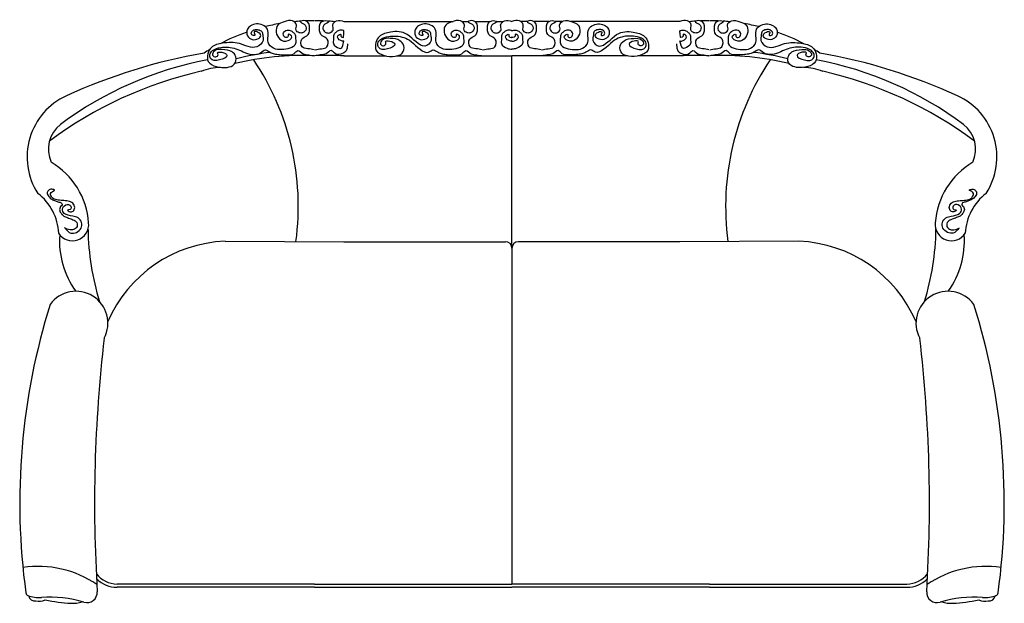
# Model space of a CAD drawing. Extents: x -1 to 749, y -92 to 2.
# Drawn here: x 573 to 574, y -38 to -37 of the extents above; entities that cross this region are included whole.
import ezdxf

# ---------------------------------------------------------------- set-up
doc = ezdxf.new("R2010")
doc.units = 0
doc.header["$MEASUREMENT"] = 0
doc.layers.get('0').update_dxf_attribs({"linetype": 'CONTINUOUS'})
doc.layers.add('DIM', color=20, linetype='CONTINUOUS')
doc.layers.add('FERNITURE', color=3, linetype='CONTINUOUS')

# ---------------------------------------------------------------- blocks, each defined once
blk = doc.blocks.new('mobl')
at = {"layer": 'FERNITURE', "linetype": 'Continuous'}
for p, q in [((8266.65, 15392.77), (8283.27, 15392.77)), ((8284.63, 15392.77), (8285.58, 15392.77)), ((8286.63, 15392.77), (8288.88, 15392.77)), ((8289.93, 15392.77), (8290.88, 15392.77)), ((8294.56, 15392.77), (8293.61, 15392.77)), ((8297.86, 15392.77), (8295.61, 15392.77)), ((8299.85, 15392.77), (8298.9, 15392.77)), ((8317.83, 15392.77), (8301.22, 15392.77)), ((8266.65, 15387.52), (8273.07, 15387.52)), ((8274.67, 15387.52), (8292.24, 15387.52)), ((8309.82, 15387.52), (8292.24, 15387.52)), ((8292.24, 15358.25), (8292.24, 15387.52)), ((8317.83, 15387.52), (8311.41, 15387.52)), ((8248.53, 15359.31), (8266.65, 15359.25)), ((8266.65, 15359.25), (8291.24, 15359.25)), ((8317.83, 15359.25), (8293.24, 15359.25)), ((8335.96, 15359.31), (8317.83, 15359.25)), ((8292.24, 15358.25), (8292.24, 15307.14)), ((8262.17, 15307.14), (8232.08, 15307.14)), ((8262.17, 15306.64), (8232.08, 15306.64)), ((8262.17, 15307.14), (8266.65, 15307.14)), ((8262.17, 15306.64), (8266.65, 15306.64)), ((8266.65, 15307.14), (8292.24, 15307.14)), ((8266.65, 15306.64), (8292.24, 15306.64)), ((8317.83, 15307.14), (8292.24, 15307.14)), ((8317.83, 15306.64), (8292.24, 15306.64)), ((8322.32, 15307.14), (8317.83, 15307.14)), ((8322.32, 15306.64), (8317.83, 15306.64)), ((8322.32, 15307.14), (8352.4, 15307.14)), ((8322.32, 15306.64), (8352.4, 15306.64))]:
    blk.add_line(p, q, dxfattribs=at)
for centre, radius, start, end in [((8262.07, 15361.99), 30.9, 99.7548, 103.888), ((8262.07, 15361.99), 30.9, 93.747, 95.5606), ((8262.07, 15361.99), 30.9, 89.9287, 92.2768), ((8262.27, 15361.99), 30.9, 87.7232, 90.0713), ((8262.27, 15361.99), 30.9, 84.4394, 86.253), ((8322.22, 15361.99), 30.9, 93.747, 95.5606), ((8322.22, 15361.99), 30.9, 89.9287, 92.2768), ((8322.42, 15361.99), 30.9, 87.7232, 90.0713), ((8322.42, 15361.99), 30.9, 84.4394, 86.253), ((8322.42, 15361.99), 30.9, 76.112, 80.2452), ((8262.07, 15361.99), 30.9, 109.3228, 117.5405), ((8322.42, 15361.99), 30.9, 62.4595, 70.6772), ((8262.07, 15361.99), 30.9, 120.8847, 122.786), ((8322.42, 15361.99), 30.9, 57.214, 59.1153), ((8260.08, 15303.41), 85.83, 99.8956, 114.5923), ((8260.26, 15344.66), 42.94, 87.5326, 103.8006), ((8261.52, 15340.34), 48.11, 97.2526, 103.588), ((8264.08, 15344.66), 42.94, 86.5614, 92.4674), ((8320.41, 15344.66), 42.94, 87.5326, 93.4386), ((8324.23, 15344.66), 42.94, 76.1994, 92.4674), ((8322.96, 15340.34), 48.11, 76.412, 82.7474), ((8324.4, 15303.41), 85.83, 65.4077, 80.1044), ((8256.19, 15332.93), 54.99, 100.8114, 126.546), ((8247.88, 15377.75), 8.02, 90.1975, 112.0211), ((8219.64, 15364.64), 40.05, 352.3413, 33.8716), ((8364.84, 15364.64), 40.05, 146.1284, 187.6587), ((8336.6, 15377.75), 8.02, 67.9789, 89.8025), ((8328.29, 15332.93), 54.99, 53.454, 79.1886), ((8258.63, 15324.84), 61.9, 102.8368, 126.5309), ((8325.86, 15324.84), 61.9, 53.4691, 77.1632), ((8228.63, 15372.14), 10.26, 114.5923, 212.6956), ((8355.85, 15372.14), 10.26, 327.3044, 65.4077), ((8226.45, 15373.32), 4.83, 128.3916, 204.0317), ((8358.04, 15373.32), 4.83, 335.9683, 51.6084), ((8216.05, 15361.27), 11.73, 4.1702, 59.3005), ((8368.43, 15361.27), 11.73, 120.6995, 175.8298), ((8215.18, 15360.2), 8.01, 2.4205, 52.9513), ((8369.31, 15360.2), 8.01, 127.0487, 177.5795), ((8225.28, 15361.86), 2.48, 212.008, 6.2471), ((8359.2, 15361.86), 2.48, 173.7529, 327.992), ((8236.43, 15359.36), 13.12, 175.8944, 215.683), ((8266.44, 15361.66), 38.79, 180.8, 197.2758), ((8318.05, 15361.66), 38.79, 342.7242, 359.2), ((8348.05, 15359.36), 13.12, 324.317, 4.1056), ((8249.29, 15339.07), 20.26, 92.1615, 156.7156), ((8291.24, 15358.25), 1, 0, 90), ((8293.24, 15358.25), 1, 90, 180), ((8335.19, 15339.07), 20.26, 23.2844, 87.8385), ((8225.82, 15346.84), 4.87, 331.9374, 144.01), ((8358.66, 15346.84), 4.87, 35.99, 208.0626), ((8318.03, 15319.47), 100.78, 162.5451, 187.8052), ((8266.46, 15319.47), 100.78, 352.1948, 17.4549), ((8445.19, 15319.37), 216.54, 173.3212, 183.553), ((8139.3, 15319.37), 216.54, 356.447, 6.6788), ((8220.09, 15293.98), 15.84, 55.7015, 98.587), ((8364.4, 15293.98), 15.84, 81.413, 124.2985), ((8232.08, 15311.04), 3.9, 216.6923, 270), ((8232.08, 15311.04), 4.4, 225.2715, 270), ((8352.4, 15311.04), 3.9, 270, 323.3077), ((8352.4, 15311.04), 4.4, 270, 314.7285), ((8218.67, 15305.86), 0.5, 188.0304, 250.3175), ((8220.19, 15310.11), 5.02, 250.3175, 274.0696), ((8219.58, 15305.54), 0.985, 191.715, 277.0498), ((8220.21, 15306.62), 2.12, 256.2277, 295.9972), ((8221.81, 15287.34), 17.81, 72.9613, 94.0696), ((8226.74, 15332.41), 28.25, 258.571, 266.6373), ((8227.49, 15305.87), 1.57, 252.9613, 2.7604), ((8356.99, 15305.87), 1.57, 177.2396, 287.0387), ((8362.67, 15287.34), 17.81, 85.9304, 107.0387), ((8357.75, 15332.41), 28.25, 273.3627, 281.429), ((8364.28, 15306.62), 2.12, 244.0028, 283.7723), ((8364.29, 15310.11), 5.02, 265.9304, 289.6825), ((8364.9, 15305.54), 0.985, 262.9502, 348.285), ((8365.81, 15305.86), 0.5, 289.6825, 351.9696), ((8225.32, 15308.36), 4.16, 266.6373, 289.9935), ((8359.16, 15308.36), 4.16, 250.0065, 273.3627)]:
    blk.add_arc(centre, radius, start, end, dxfattribs=at)
for points, knots in [([(8262.1, 15388.44), (8261.53, 15388.71), (8260.14, 15388.3), (8259.95, 15390.25), (8261.24, 15390.49), (8261.53, 15391.73), (8261.23, 15393.09), (8259.59, 15392.81), (8260.74, 15392.4), (8261.04, 15391.62), (8260.46, 15390.99), (8259.78, 15391), (8259.15, 15391.47), (8259.61, 15392.3), (8258.68, 15393.16), (8257.61, 15392.71), (8256.4, 15392.38), (8256.21, 15391.1), (8256.77, 15389.95), (8257.97, 15389.56), (8259.02, 15390.49), (8258.04, 15391.01), (8258.26, 15390.43), (8257.66, 15390.22), (8257.21, 15390.91), (8257.77, 15391.51), (8258.46, 15391.47), (8258.91, 15391.15), (8259.33, 15390.73), (8259.24, 15390.09), (8259.44, 15389.21), (8258.34, 15388.56), (8257.18, 15388.5), (8255.87, 15388.51), (8254.95, 15389.49), (8255.12, 15390.58), (8255.13, 15391.62), (8254.06, 15392.53), (8252.66, 15392.44), (8251.82, 15391.56), (8251.78, 15390.53), (8252.67, 15389.93), (8253.51, 15390.01), (8254.15, 15390.63), (8253.66, 15391.21), (8252.87, 15391.31), (8253.01, 15390.94), (8253.18, 15390.57), (8252.44, 15390.68), (8252.56, 15391.3), (8253.02, 15391.58), (8253.58, 15391.55), (8254.21, 15391.34), (8254.26, 15390.61), (8254.5, 15389.7), (8252.95, 15388.34), (8250.75, 15389.67), (8248.44, 15389.56), (8246.5, 15389.13), (8245.83, 15387.87), (8245.78, 15386.48), (8247.29, 15385.77), (8248.66, 15385.68), (8250.1, 15386.09), (8250.36, 15387.39), (8249.5, 15388.41), (8248.22, 15388.51), (8247.02, 15388.57), (8246.41, 15387.63), (8247.1, 15387.25), (8247.56, 15387.65), (8247.26, 15388.15), (8248.23, 15388.16), (8249.27, 15387.53), (8247.63, 15386.76), (8246.34, 15386.79), (8246.12, 15387.82), (8246.75, 15388.55), (8248.18, 15388.96), (8249.88, 15388.84), (8251.69, 15387.93), (8253.48, 15387.41), (8254.66, 15388.68), (8255.35, 15388.05), (8256.05, 15387.84), (8256.96, 15387.71), (8257.94, 15387.69), (8258.99, 15387.67), (8259.65, 15388.65), (8260.41, 15387.68), (8261.17, 15387.75), (8261.93, 15387.57), (8262.1, 15387.56)], [0.241156, 0.241156, 0.241156, 0.241156, 18.934901, 30.772577, 39.799342, 51.769837, 65.264561, 73.043722, 80.26203, 87.947491, 95.902345, 101.225356, 107.511122, 115.218731, 124.008752, 137.140861, 147.719888, 158.620318, 170.518087, 183.743004, 192.269951, 197.559463, 200.515188, 204.482323, 211.223704, 217.965087, 224.470992, 230.049882, 234.667833, 241.197267, 248.291001, 259.650048, 272.196382, 284.742716, 297.313399, 306.180569, 316.886721, 326.512525, 344.885426, 352.005349, 362.054807, 370.924868, 380.461572, 385.912833, 393.484682, 398.807698, 401.245124, 403.682549, 408.450899, 413.180057, 418.266988, 423.59, 430.201891, 435.076742, 443.963616, 457.3431, 484.375053, 509.814092, 528.157277, 539.010581, 550.848257, 564.954307, 582.146935, 593.79609, 605.274292, 614.971621, 630.177225, 642.240164, 649.383616, 654.673127, 659.690433, 662.127859, 668.740317, 677.767082, 691.056243, 704.863477, 710.892111, 718.109161, 731.399397, 754.533858, 766.72589, 793.367199, 801.582767, 809.517035, 816.43932, 824.218482, 836.652905, 846.28078, 854.323898, 863.350663, 872.397867, 879.832158, 879.832158, 879.832158, 879.832158]), ([(8262.23, 15388.44), (8262.81, 15388.71), (8264.2, 15388.3), (8264.38, 15390.25), (8263.1, 15390.49), (8262.81, 15391.73), (8263.1, 15393.09), (8264.74, 15392.81), (8263.59, 15392.4), (8263.29, 15391.62), (8263.88, 15390.99), (8264.55, 15391), (8265.19, 15391.47), (8264.72, 15392.3), (8265.6, 15393.12), (8266.27, 15392.9), (8266.65, 15392.77)], [0.241156, 0.241156, 0.241156, 0.241156, 18.934901, 30.772577, 39.799342, 51.769837, 65.264561, 73.043722, 80.26203, 87.947491, 95.902345, 101.225356, 107.511122, 115.218731, 124.008752, 135.493394, 135.493394, 135.493394, 135.493394]), ([(8287.69, 15388.44), (8287.12, 15388.71), (8285.72, 15388.3), (8285.54, 15390.25), (8286.82, 15390.49), (8287.11, 15391.73), (8286.82, 15393.09), (8285.18, 15392.81), (8286.33, 15392.4), (8286.63, 15391.62), (8286.04, 15390.99), (8285.37, 15391), (8284.74, 15391.47), (8285.2, 15392.3), (8284.27, 15393.16), (8283.2, 15392.71), (8281.99, 15392.38), (8281.8, 15391.1), (8282.36, 15389.95), (8283.56, 15389.56), (8284.61, 15390.49), (8283.63, 15391.01), (8283.85, 15390.43), (8283.25, 15390.22), (8282.8, 15390.91), (8283.36, 15391.51), (8284.05, 15391.47), (8284.5, 15391.15), (8284.92, 15390.73), (8284.83, 15390.09), (8285.03, 15389.21), (8283.93, 15388.56), (8282.76, 15388.5), (8281.45, 15388.51), (8280.54, 15389.49), (8280.7, 15390.58), (8280.71, 15391.62), (8279.65, 15392.53), (8278.25, 15392.44), (8277.41, 15391.56), (8277.37, 15390.53), (8278.25, 15389.93), (8279.09, 15390.01), (8279.74, 15390.63), (8279.25, 15391.21), (8278.45, 15391.31), (8278.6, 15390.94), (8278.77, 15390.57), (8278.02, 15390.68), (8278.14, 15391.3), (8278.61, 15391.58), (8279.17, 15391.55), (8279.8, 15391.34), (8279.85, 15390.61), (8280.09, 15389.7), (8278.54, 15388.34), (8276.34, 15391.36), (8274.03, 15391.26), (8272.09, 15390.82), (8271.41, 15389.56), (8271.37, 15388.17), (8272.88, 15387.46), (8274.25, 15387.37), (8275.69, 15387.78), (8275.95, 15389.08), (8275.08, 15390.1), (8273.81, 15390.2), (8272.61, 15390.27), (8272, 15389.32), (8272.69, 15388.95), (8273.15, 15389.34), (8272.85, 15389.85), (8273.81, 15389.85), (8274.86, 15389.22), (8273.22, 15388.45), (8271.93, 15388.48), (8271.71, 15389.51), (8272.34, 15390.24), (8273.77, 15390.65), (8275.47, 15390.54), (8277.28, 15389.62), (8279.06, 15387.41), (8280.24, 15388.68), (8280.94, 15388.05), (8281.64, 15387.84), (8282.55, 15387.71), (8283.53, 15387.69), (8284.58, 15387.67), (8285.24, 15388.65), (8286, 15387.68), (8286.76, 15387.75), (8287.52, 15387.57), (8287.69, 15387.56)], [0.241156, 0.241156, 0.241156, 0.241156, 18.934901, 30.772577, 39.799342, 51.769837, 65.264561, 73.043722, 80.26203, 87.947491, 95.902345, 101.225356, 107.511122, 115.218731, 124.008752, 137.140861, 147.719888, 158.620318, 170.518087, 183.743004, 192.269951, 197.559463, 200.515188, 204.482323, 211.223704, 217.965087, 224.470992, 230.049882, 234.667833, 241.197267, 248.291001, 259.650048, 272.196382, 284.742716, 297.313399, 306.180569, 316.886721, 326.512525, 344.885426, 352.005349, 362.054807, 370.924868, 380.461572, 385.912833, 393.484682, 398.807698, 401.245124, 403.682549, 408.450899, 413.180057, 418.266988, 423.59, 430.201891, 435.076742, 443.963616, 457.3431, 484.375053, 509.814092, 528.157277, 539.010581, 550.848257, 564.954307, 582.146935, 593.79609, 605.274292, 614.971621, 630.177225, 642.240164, 649.383616, 654.673127, 659.690433, 662.127859, 668.740317, 677.767082, 691.056243, 704.863477, 710.892111, 718.109161, 731.399397, 754.533858, 766.72589, 793.367199, 801.582767, 809.517035, 816.43932, 824.218482, 836.652905, 846.28078, 854.323898, 863.350663, 872.397867, 879.832158, 879.832158, 879.832158, 879.832158]), ([(8287.82, 15388.44), (8288.39, 15388.71), (8289.79, 15388.3), (8289.97, 15390.25), (8288.69, 15390.49), (8288.4, 15391.73), (8288.69, 15393.09), (8290.33, 15392.81), (8289.18, 15392.4), (8288.88, 15391.62), (8289.47, 15390.99), (8290.14, 15391), (8290.77, 15391.47), (8290.31, 15392.3), (8291.19, 15393.12), (8291.86, 15392.9), (8292.24, 15392.77)], [0.241156, 0.241156, 0.241156, 0.241156, 18.934901, 30.772577, 39.799342, 51.769837, 65.264561, 73.043722, 80.26203, 87.947491, 95.902345, 101.225356, 107.511122, 115.218731, 124.008752, 135.493394, 135.493394, 135.493394, 135.493394]), ([(8296.67, 15388.44), (8296.09, 15388.71), (8294.7, 15388.3), (8294.52, 15390.25), (8295.8, 15390.49), (8296.09, 15391.73), (8295.8, 15393.09), (8294.15, 15392.81), (8295.31, 15392.4), (8295.61, 15391.62), (8295.02, 15390.99), (8294.34, 15391), (8293.71, 15391.47), (8294.18, 15392.3), (8293.3, 15393.12), (8292.63, 15392.9), (8292.24, 15392.77)], [0.241156, 0.241156, 0.241156, 0.241156, 18.934901, 30.772577, 39.799342, 51.769837, 65.264561, 73.043722, 80.26203, 87.947491, 95.902345, 101.225356, 107.511122, 115.218731, 124.008752, 135.493394, 135.493394, 135.493394, 135.493394]), ([(8296.79, 15388.44), (8297.37, 15388.71), (8298.76, 15388.3), (8298.95, 15390.25), (8297.66, 15390.49), (8297.37, 15391.73), (8297.66, 15393.09), (8299.31, 15392.81), (8298.15, 15392.4), (8297.86, 15391.62), (8298.44, 15390.99), (8299.12, 15391), (8299.75, 15391.47), (8299.28, 15392.3), (8300.22, 15393.16), (8301.29, 15392.71), (8302.5, 15392.38), (8302.68, 15391.1), (8302.13, 15389.95), (8300.93, 15389.56), (8299.87, 15390.49), (8300.86, 15391.01), (8300.64, 15390.43), (8301.24, 15390.22), (8301.68, 15390.91), (8301.13, 15391.51), (8300.44, 15391.47), (8299.99, 15391.15), (8299.56, 15390.73), (8299.65, 15390.09), (8299.46, 15389.21), (8300.56, 15388.56), (8301.72, 15388.5), (8303.03, 15388.51), (8303.95, 15389.49), (8303.78, 15390.58), (8303.77, 15391.62), (8304.84, 15392.53), (8306.24, 15392.44), (8307.08, 15391.56), (8307.12, 15390.53), (8306.23, 15389.93), (8305.39, 15390.01), (8304.75, 15390.63), (8305.23, 15391.21), (8306.03, 15391.31), (8305.88, 15390.94), (8305.71, 15390.57), (8306.46, 15390.68), (8306.34, 15391.3), (8305.88, 15391.58), (8305.32, 15391.55), (8304.69, 15391.34), (8304.64, 15390.61), (8304.39, 15389.7), (8305.95, 15388.34), (8308.14, 15391.36), (8310.45, 15391.26), (8312.4, 15390.82), (8313.07, 15389.56), (8313.12, 15388.17), (8311.61, 15387.46), (8310.23, 15387.37), (8308.8, 15387.78), (8308.54, 15389.08), (8309.4, 15390.1), (8310.68, 15390.2), (8311.88, 15390.27), (8312.49, 15389.32), (8311.79, 15388.95), (8311.34, 15389.34), (8311.64, 15389.85), (8310.67, 15389.85), (8309.63, 15389.22), (8311.27, 15388.45), (8312.55, 15388.48), (8312.78, 15389.51), (8312.15, 15390.24), (8310.71, 15390.65), (8309.01, 15390.54), (8307.21, 15389.62), (8305.42, 15387.41), (8304.24, 15388.68), (8303.55, 15388.05), (8302.84, 15387.84), (8301.94, 15387.71), (8300.96, 15387.69), (8299.91, 15387.67), (8299.25, 15388.65), (8298.49, 15387.68), (8297.73, 15387.75), (8296.97, 15387.57), (8296.79, 15387.56)], [0.241156, 0.241156, 0.241156, 0.241156, 18.934901, 30.772577, 39.799342, 51.769837, 65.264561, 73.043722, 80.26203, 87.947491, 95.902345, 101.225356, 107.511122, 115.218731, 124.008752, 137.140861, 147.719888, 158.620318, 170.518087, 183.743004, 192.269951, 197.559463, 200.515188, 204.482323, 211.223704, 217.965087, 224.470992, 230.049882, 234.667833, 241.197267, 248.291001, 259.650048, 272.196382, 284.742716, 297.313399, 306.180569, 316.886721, 326.512525, 344.885426, 352.005349, 362.054807, 370.924868, 380.461572, 385.912833, 393.484682, 398.807698, 401.245124, 403.682549, 408.450899, 413.180057, 418.266988, 423.59, 430.201891, 435.076742, 443.963616, 457.3431, 484.375053, 509.814092, 528.157277, 539.010581, 550.848257, 564.954307, 582.146935, 593.79609, 605.274292, 614.971621, 630.177225, 642.240164, 649.383616, 654.673127, 659.690433, 662.127859, 668.740317, 677.767082, 691.056243, 704.863477, 710.892111, 718.109161, 731.399397, 754.533858, 766.72589, 793.367199, 801.582767, 809.517035, 816.43932, 824.218482, 836.652905, 846.28078, 854.323898, 863.350663, 872.397867, 879.832158, 879.832158, 879.832158, 879.832158]), ([(8322.25, 15388.44), (8321.68, 15388.71), (8320.29, 15388.3), (8320.1, 15390.25), (8321.39, 15390.49), (8321.68, 15391.73), (8321.39, 15393.09), (8319.74, 15392.81), (8320.89, 15392.4), (8321.19, 15391.62), (8320.61, 15390.99), (8319.93, 15391), (8319.3, 15391.47), (8319.76, 15392.3), (8318.89, 15393.12), (8318.22, 15392.9), (8317.83, 15392.77)], [0.241156, 0.241156, 0.241156, 0.241156, 18.934901, 30.772577, 39.799342, 51.769837, 65.264561, 73.043722, 80.26203, 87.947491, 95.902345, 101.225356, 107.511122, 115.218731, 124.008752, 135.493394, 135.493394, 135.493394, 135.493394]), ([(8322.38, 15388.44), (8322.96, 15388.71), (8324.35, 15388.3), (8324.53, 15390.25), (8323.25, 15390.49), (8322.96, 15391.73), (8323.25, 15393.09), (8324.89, 15392.81), (8323.74, 15392.4), (8323.44, 15391.62), (8324.03, 15390.99), (8324.7, 15391), (8325.34, 15391.47), (8324.87, 15392.3), (8325.8, 15393.16), (8326.88, 15392.71), (8328.08, 15392.38), (8328.27, 15391.1), (8327.72, 15389.95), (8326.52, 15389.56), (8325.46, 15390.49), (8326.45, 15391.01), (8326.23, 15390.43), (8326.83, 15390.22), (8327.27, 15390.91), (8326.71, 15391.51), (8326.03, 15391.47), (8325.57, 15391.15), (8325.15, 15390.73), (8325.24, 15390.09), (8325.05, 15389.21), (8326.15, 15388.56), (8327.31, 15388.5), (8328.62, 15388.51), (8329.54, 15389.49), (8329.37, 15390.58), (8329.36, 15391.62), (8330.43, 15392.53), (8331.82, 15392.44), (8332.67, 15391.56), (8332.71, 15390.53), (8331.82, 15389.93), (8330.98, 15390.01), (8330.34, 15390.63), (8330.82, 15391.21), (8331.62, 15391.31), (8331.47, 15390.94), (8331.3, 15390.57), (8332.05, 15390.68), (8331.93, 15391.3), (8331.47, 15391.58), (8330.9, 15391.55), (8330.28, 15391.34), (8330.23, 15390.61), (8329.98, 15389.7), (8331.54, 15388.34), (8333.73, 15389.67), (8336.04, 15389.56), (8337.99, 15389.13), (8338.66, 15387.87), (8338.7, 15386.48), (8337.2, 15385.77), (8335.82, 15385.68), (8334.39, 15386.09), (8334.12, 15387.39), (8334.99, 15388.41), (8336.27, 15388.51), (8337.46, 15388.57), (8338.08, 15387.63), (8337.38, 15387.25), (8336.93, 15387.65), (8337.22, 15388.15), (8336.26, 15388.16), (8335.22, 15387.53), (8336.86, 15386.76), (8338.14, 15386.79), (8338.37, 15387.82), (8337.73, 15388.55), (8336.3, 15388.96), (8334.6, 15388.84), (8332.8, 15387.93), (8331.01, 15387.41), (8329.83, 15388.68), (8329.14, 15388.05), (8328.43, 15387.84), (8327.53, 15387.71), (8326.55, 15387.69), (8325.5, 15387.67), (8324.84, 15388.65), (8324.08, 15387.68), (8323.32, 15387.75), (8322.56, 15387.57), (8322.38, 15387.56)], [0.241156, 0.241156, 0.241156, 0.241156, 18.934901, 30.772577, 39.799342, 51.769837, 65.264561, 73.043722, 80.26203, 87.947491, 95.902345, 101.225356, 107.511122, 115.218731, 124.008752, 137.140861, 147.719888, 158.620318, 170.518087, 183.743004, 192.269951, 197.559463, 200.515188, 204.482323, 211.223704, 217.965087, 224.470992, 230.049882, 234.667833, 241.197267, 248.291001, 259.650048, 272.196382, 284.742716, 297.313399, 306.180569, 316.886721, 326.512525, 344.885426, 352.005349, 362.054807, 370.924868, 380.461572, 385.912833, 393.484682, 398.807698, 401.245124, 403.682549, 408.450899, 413.180057, 418.266988, 423.59, 430.201891, 435.076742, 443.963616, 457.3431, 484.375053, 509.814092, 528.157277, 539.010581, 550.848257, 564.954307, 582.146935, 593.79609, 605.274292, 614.971621, 630.177225, 642.240164, 649.383616, 654.673127, 659.690433, 662.127859, 668.740317, 677.767082, 691.056243, 704.863477, 710.892111, 718.109161, 731.399397, 754.533858, 766.72589, 793.367199, 801.582767, 809.517035, 816.43932, 824.218482, 836.652905, 846.28078, 854.323898, 863.350663, 872.397867, 879.832158, 879.832158, 879.832158, 879.832158]), ([(8266.65, 15391.34), (8266.61, 15391.37), (8266.37, 15391.5), (8265.88, 15391.47), (8265.42, 15391.15), (8265, 15390.73), (8265.09, 15390.09), (8264.9, 15389.21), (8265.81, 15388.67), (8266.42, 15388.56), (8266.65, 15389.82)], [216.589895, 216.589895, 216.589895, 216.589895, 217.965087, 224.470992, 230.049882, 234.667833, 241.197267, 248.291001, 259.650048, 266.906945, 266.906945, 266.906945, 266.906945]), ([(8266.65, 15389.77), (8266.5, 15389.77), (8266.02, 15389.86), (8265.31, 15390.49), (8266.3, 15391.01), (8266.08, 15390.43), (8266.43, 15390.31), (8266.62, 15390.36), (8266.65, 15391.34)], [179.360092, 179.360092, 179.360092, 179.360092, 183.743004, 192.269951, 197.559463, 200.515188, 204.482323, 205.708165, 205.708165, 205.708165, 205.708165]), ([(8292.24, 15391.34), (8292.2, 15391.37), (8291.96, 15391.5), (8291.47, 15391.47), (8291.01, 15391.15), (8290.59, 15390.73), (8290.68, 15390.09), (8290.49, 15389.21), (8291.4, 15388.67), (8292.01, 15388.56), (8292.24, 15388.54)], [216.589895, 216.589895, 216.589895, 216.589895, 217.965087, 224.470992, 230.049882, 234.667833, 241.197267, 248.291001, 259.650048, 266.906945, 266.906945, 266.906945, 266.906945]), ([(8292.24, 15389.77), (8292.09, 15389.77), (8291.61, 15389.86), (8290.9, 15390.49), (8291.88, 15391.01), (8291.66, 15390.43), (8292.02, 15390.31), (8292.2, 15390.36), (8292.24, 15390.38)], [179.360092, 179.360092, 179.360092, 179.360092, 183.743004, 192.269951, 197.559463, 200.515188, 204.482323, 205.708165, 205.708165, 205.708165, 205.708165]), ([(8292.24, 15391.34), (8292.28, 15391.37), (8292.53, 15391.5), (8293.02, 15391.47), (8293.48, 15391.15), (8293.9, 15390.73), (8293.81, 15390.09), (8294, 15389.21), (8293.09, 15388.67), (8292.48, 15388.56), (8292.24, 15388.54)], [216.589895, 216.589895, 216.589895, 216.589895, 217.965087, 224.470992, 230.049882, 234.667833, 241.197267, 248.291001, 259.650048, 266.906945, 266.906945, 266.906945, 266.906945]), ([(8292.24, 15389.77), (8292.4, 15389.77), (8292.88, 15389.86), (8293.59, 15390.49), (8292.6, 15391.01), (8292.82, 15390.43), (8292.46, 15390.31), (8292.28, 15390.36), (8292.24, 15390.38)], [179.360092, 179.360092, 179.360092, 179.360092, 183.743004, 192.269951, 197.559463, 200.515188, 204.482323, 205.708165, 205.708165, 205.708165, 205.708165]), ([(8317.83, 15391.34), (8317.87, 15391.37), (8318.12, 15391.5), (8318.61, 15391.47), (8319.06, 15391.15), (8319.48, 15390.73), (8319.4, 15390.09), (8319.59, 15389.21), (8318.68, 15388.67), (8318.07, 15388.56), (8317.83, 15389.82)], [216.589895, 216.589895, 216.589895, 216.589895, 217.965087, 224.470992, 230.049882, 234.667833, 241.197267, 248.291001, 259.650048, 266.906945, 266.906945, 266.906945, 266.906945]), ([(8317.83, 15389.77), (8317.99, 15389.77), (8318.46, 15389.86), (8319.18, 15390.49), (8318.19, 15391.01), (8318.41, 15390.43), (8318.05, 15390.31), (8317.87, 15390.36), (8317.83, 15391.34)], [179.360092, 179.360092, 179.360092, 179.360092, 183.743004, 192.269951, 197.559463, 200.515188, 204.482323, 205.708165, 205.708165, 205.708165, 205.708165]), ([(8267.2, 15389.37), (8267.14, 15388.28), (8266.09, 15387.68), (8265.35, 15387.67), (8264.69, 15388.65), (8263.93, 15387.68), (8263.17, 15387.75), (8262.41, 15387.57), (8262.23, 15387.56)], [833.042037, 833.042037, 833.042037, 833.042037, 836.652905, 846.28078, 854.323898, 863.350663, 872.397867, 879.832158, 879.832158, 879.832158, 879.832158]), ([(8317.29, 15389.37), (8317.34, 15388.28), (8318.4, 15387.68), (8319.14, 15387.67), (8319.8, 15388.65), (8320.56, 15387.68), (8321.32, 15387.75), (8322.08, 15387.57), (8322.25, 15387.56)], [833.042037, 833.042037, 833.042037, 833.042037, 836.652905, 846.28078, 854.323898, 863.350663, 872.397867, 879.832158, 879.832158, 879.832158, 879.832158])]:
    blk.add_open_spline(points, degree=3, knots=knots, dxfattribs=at)
for points in [[(8224.17, 15361.3), (8225.03, 15360.56), (8226.59, 15361.3), (8226.68, 15362.17), (8226.14, 15362.86), (8225.36, 15363.15), (8224.04, 15363.56), (8223.76, 15364.22), (8224.25, 15364.84), (8225.03, 15364.67), (8224.91, 15364.14), (8224.54, 15364.06), (8224.95, 15363.81), (8225.48, 15364.02), (8225.61, 15364.63), (8225.19, 15365.21), (8224.41, 15365.45), (8223.55, 15365.54), (8222.69, 15365.66), (8222.07, 15366.11), (8222.03, 15366.73), (8222.56, 15367.14), (8222.27, 15367.22), (8221.74, 15367.14), (8221.45, 15366.73), (8221.66, 15366.15), (8222.15, 15365.7), (8222.69, 15365.49), (8223.22, 15365.29), (8223.67, 15365.08), (8223.71, 15364.88), (8223.47, 15364.59), (8223.34, 15364.02), (8223.59, 15363.52), (8223.96, 15363.15), (8224.54, 15362.91), (8225.19, 15362.66), (8225.81, 15362.33), (8225.98, 15361.55), (8225.44, 15361.1), (8224.91, 15361.06), (8224.08, 15361.34)], [(8360.32, 15361.3), (8359.46, 15360.56), (8357.89, 15361.3), (8357.81, 15362.17), (8358.35, 15362.86), (8359.13, 15363.15), (8360.44, 15363.56), (8360.73, 15364.22), (8360.24, 15364.84), (8359.46, 15364.67), (8359.58, 15364.14), (8359.95, 15364.06), (8359.54, 15363.81), (8359, 15364.02), (8358.88, 15364.63), (8359.29, 15365.21), (8360.07, 15365.45), (8360.94, 15365.54), (8361.8, 15365.66), (8362.42, 15366.11), (8362.46, 15366.73), (8361.92, 15367.14), (8362.21, 15367.22), (8362.75, 15367.14), (8363.03, 15366.73), (8362.83, 15366.15), (8362.33, 15365.7), (8361.8, 15365.49), (8361.27, 15365.29), (8360.81, 15365.08), (8360.77, 15364.88), (8361.02, 15364.59), (8361.14, 15364.02), (8360.9, 15363.52), (8360.53, 15363.15), (8359.95, 15362.91), (8359.29, 15362.66), (8358.67, 15362.33), (8358.51, 15361.55), (8359.04, 15361.1), (8359.58, 15361.06), (8360.4, 15361.34)]]:
    blk.add_spline(points, degree=3, dxfattribs=at)
blk = doc.blocks.new('fur-10029')
at = {"xscale": 0.01000000000000001, "yscale": 0.01000000000000001, "zscale": 0.01000000000000001}
blk.add_blockref('mobl', (712.3663, -690.676), dxfattribs=at)

msp = doc.modelspace()

# ---------------------------------------------------------------- block references
at = {"layer": 'DIM'}
msp.add_blockref('fur-10029', (-221.848698, 500.040588), dxfattribs=at)

doc.saveas('drawing.dxf')
